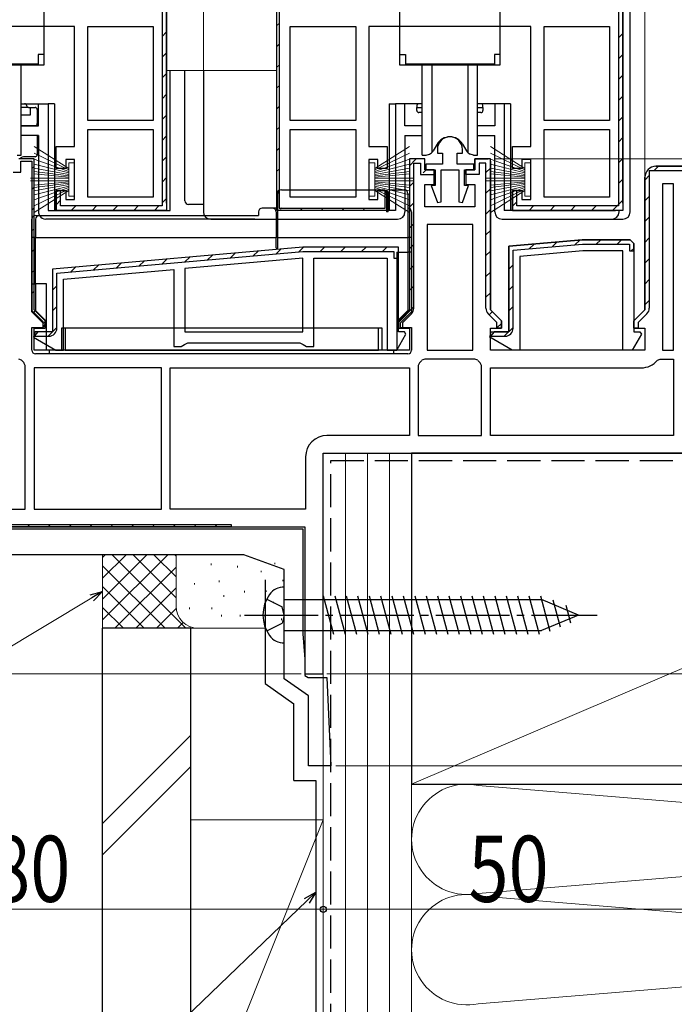
# Model space of a CAD drawing. Extents: x 0 to 990, y 0 to 1603.
# Drawn here: x 183 to 272, y 651 to 785 of the extents above; entities that cross this region are included whole.
import ezdxf

# ---------------------------------------------------------------- set-up
doc = ezdxf.new("R2010")
doc.units = 0
doc.linetypes.add('YCENTER_1', pattern=[13, 10, -1, 1, -1])
doc.linetypes.add('YHIDDEN_1', pattern=[4, 3, -1])
for name, color, linetype, lineweight in [('YKK_11', 7, 'CONTINUOUS', 30), ('YKK_12', 2, 'CONTINUOUS', 13), ('YKK_13', 4, 'CONTINUOUS', 30), ('YKK_D', 6, 'CONTINUOUS', 13), ('YSS_K', 3, 'CONTINUOUS', 13), ('YSS_KE', 3, 'CONTINUOUS', 30)]:
    doc.layers.add(name, color=color, linetype=linetype, lineweight=lineweight)
doc.styles.add('text-b', font='extslim2.shx', dxfattribs={"width": 0.8, "bigfont": 'extfont2.shx'})

msp = doc.modelspace()

# ---------------------------------------------------------------- linework, layer by layer
at = {"layer": 'YKK_11', "linetype": 'ByBlock', "lineweight": -2, "ltscale": 0.5}
for p, q in [((218.41, 759.1), (218.41, 819.1)), ((203.41, 817.1), (203.41, 759.1)), ((203.41, 760.1), (203.41, 817.1)), ((265.41, 817.1), (265.41, 759.1)), ((265.41, 760.1), (265.41, 817.1)), ((192.71, 771.3), (192.71, 784.1)), ((192.71, 771.3), (192.71, 784.1)), ((192.71, 784.1), (201.61, 784.1)), ((201.61, 784.1), (201.61, 771.3)), ((220.21, 771.3), (220.21, 784.1)), ((220.21, 771.3), (220.21, 784.1)), ((220.21, 784.1), (229.11, 784.1)), ((229.11, 784.1), (229.11, 771.3)), ((254.71, 771.3), (254.71, 784.1)), ((254.71, 771.3), (254.71, 784.1)), ((254.71, 784.1), (263.61, 784.1)), ((263.61, 784.1), (263.61, 771.3)), ((201.61, 771.3), (192.71, 771.3)), ((229.11, 771.3), (220.21, 771.3)), ((263.61, 771.3), (254.71, 771.3)), ((192.71, 760.9), (192.71, 770.1)), ((192.71, 770.1), (201.61, 770.1)), ((201.61, 770.1), (201.61, 760.9)), ((201.61, 770.1), (201.61, 760.9)), ((220.21, 760.9), (220.21, 770.1)), ((220.21, 760.9), (220.21, 770.1)), ((220.21, 770.1), (229.11, 770.1)), ((229.11, 770.1), (229.11, 760.9)), ((254.71, 760.9), (254.71, 770.1)), ((254.71, 770.1), (263.61, 770.1)), ((263.61, 770.1), (263.61, 760.9)), ((263.61, 770.1), (263.61, 760.9)), ((240.21, 767.4), (240.21, 766.9)), ((243.61, 766.9), (243.61, 767.4)), ((240.21, 766.9), (240.91, 766.9)), ((240.91, 766.9), (240.91, 765.4)), ((242.91, 765.4), (242.91, 766.9)), ((242.91, 766.9), (243.61, 766.9)), ((240.91, 765.4), (238.66, 765.4)), ((238.66, 765.4), (238.66, 764.6)), ((238.66, 764.6), (239.91, 764.6)), ((239.91, 764.6), (239.91, 762.5)), ((240.71, 760.25), (240.71, 764.6)), ((240.71, 764.6), (243.11, 764.6)), ((245.16, 765.4), (242.91, 765.4)), ((243.11, 764.6), (243.11, 760.25)), ((243.91, 762.5), (243.91, 764.6)), ((243.91, 764.6), (245.16, 764.6)), ((245.16, 764.6), (245.16, 765.4)), ((239.91, 762.5), (239.38, 762.5)), ((239.38, 762.5), (240.21, 760.16)), ((243.61, 760.16), (244.44, 762.5)), ((244.44, 762.5), (243.91, 762.5)), ((270.81, 762.7), (270.81, 740.1)), ((270.81, 762.7), (270.81, 740.1)), ((272.31, 762.7), (270.81, 762.7)), ((272.31, 740.1), (272.31, 762.7)), ((201.61, 760.9), (192.71, 760.9)), ((229.11, 760.9), (220.21, 760.9)), ((240.21, 760.16), (240.71, 760.25)), ((243.11, 760.25), (243.61, 760.16)), ((263.61, 760.9), (254.71, 760.9)), ((203.41, 759.1), (188.41, 759.1)), ((265.41, 759.1), (250.41, 759.1)), ((245.01, 757.2), (238.81, 757.2)), ((238.81, 757.2), (238.81, 740.1)), ((245.01, 740.1), (245.01, 757.2)), ((245.01, 740.1), (245.01, 757.2)), ((259.91, 755.1), (249.91, 754.23)), ((266.41, 755.1), (259.91, 755.1)), ((266.91, 754.6), (266.41, 755.1)), ((221.91, 754.1), (187.91, 751.13)), ((249.91, 754.23), (249.91, 742.6)), ((250.51, 753.68), (259.94, 754.5)), ((250.51, 743.1), (250.51, 753.68)), ((259.94, 754.5), (266.31, 754.5)), ((266.31, 754.5), (266.31, 753.6)), ((266.31, 753.6), (266.91, 753.6)), ((266.91, 753.6), (266.91, 754.6)), ((266.91, 754.6), (266.91, 742.6)), ((266.91, 754.6), (266.91, 742.6)), ((221.91, 752.6), (205.91, 751.2)), ((221.91, 752.6), (205.91, 751.2)), ((221.91, 742.6), (221.91, 752.6)), ((187.91, 751.13), (187.91, 742.6)), ((205.91, 751.2), (205.91, 742.6)), ((205.91, 742.6), (221.91, 742.6)), ((247.91, 742.6), (247.42, 742)), ((247.42, 742), (249.41, 742)), ((249.91, 742.6), (247.91, 742.6)), ((267.93, 742.26), (266.69, 740.1)), ((266.91, 742.6), (267.74, 742.6)), ((267.74, 742.6), (267.93, 742.26)), ((183.7, 738.73), (183.32, 738.9)), ((238.5, 738.9), (238.12, 738.73)), ((245.32, 738.9), (238.5, 738.9)), ((238.81, 740.1), (245.01, 740.1)), ((245.7, 738.73), (245.32, 738.9)), ((266.69, 740.1), (265.41, 740.1)), ((270.12, 738.73), (270.5, 738.9)), ((270.5, 738.9), (272.31, 738.9)), ((270.81, 740.1), (272.31, 740.1)), ((272.31, 738.9), (272.31, 728.5)), ((184.21, 738.01), (184.03, 738.39)), ((184.21, 718.5), (184.21, 738.01)), ((185.41, 737.7), (185.41, 718.5)), ((185.41, 737.7), (185.41, 718.5)), ((202.71, 737.7), (185.41, 737.7)), ((202.71, 718.5), (202.71, 737.7)), ((203.91, 737.7), (236.41, 737.7)), ((203.91, 737.7), (236.41, 737.7)), ((203.91, 718.5), (203.91, 737.7)), ((236.41, 737.7), (236.41, 728.5)), ((237.79, 738.39), (237.61, 738.01)), ((237.61, 738.01), (237.61, 728.5)), ((237.61, 738.01), (237.61, 728.5)), ((246.21, 738.01), (246.03, 738.39)), ((246.21, 728.5), (246.21, 738.01)), ((247.41, 728.5), (247.41, 737.7)), ((247.41, 737.7), (267.91, 737.7)), ((236.41, 728.5), (225.21, 728.5)), ((237.61, 728.5), (246.21, 728.5)), ((272.31, 728.5), (247.41, 728.5)), ((272.31, 728.5), (247.41, 728.5)), ((222.31, 725.6), (222.31, 718.5)), ((175.61, 718.5), (184.21, 718.5)), ((185.41, 718.5), (202.71, 718.5)), ((222.31, 718.5), (203.91, 718.5)), ((179.84, 715.8), (221.91, 715.8)), ((221.91, 715.8), (221.91, 701.53)), ((213.92, 712.3), (165.91, 712.3)), ((219.41, 710.3), (213.92, 712.3)), ((219.41, 695.41), (219.41, 710.3)), ((221.91, 701.53), (222.21, 698.1)), ((222.21, 698.1), (222.21, 695.89)), ((222.71, 693.1), (219.41, 695.41)), ((222.21, 695.89), (222.63, 695.6)), ((222.63, 695.6), (225.21, 695.6)), ((225.21, 695.6), (225.71, 683.6)), ((222.71, 683.6), (222.71, 693.1)), ((225.71, 683.6), (222.71, 683.6))]:
    msp.add_line(p, q, dxfattribs=at)
at = {"layer": 'YKK_11', "linetype": 'ByBlock', "lineweight": 30, "ltscale": 0.5}
for p, q in [((218.41, 759.1), (218.41, 819.1)), ((218.71, 819.1), (218.71, 759.4)), ((202.81, 816.5), (202.81, 759.7)), ((203.41, 817.1), (203.41, 759.1)), ((203.41, 760.1), (203.41, 817.1)), ((264.81, 816.5), (264.81, 759.7)), ((265.41, 817.1), (265.41, 759.1)), ((265.41, 760.1), (265.41, 817.1)), ((190.91, 784.1), (168.91, 784.1)), ((190.91, 767.8), (190.91, 784.1)), ((252.91, 784.1), (230.91, 784.1)), ((230.91, 784.1), (230.91, 767.8)), ((252.91, 767.8), (252.91, 784.1)), ((188.41, 764.8), (188.41, 767.8)), ((188.41, 767.8), (190.91, 767.8)), ((230.91, 767.8), (233.41, 767.8)), ((233.41, 767.8), (233.41, 764.8)), ((250.41, 764.8), (250.41, 767.8)), ((250.41, 767.8), (252.91, 767.8)), ((185.41, 766.1), (183.31, 766.1)), ((185.41, 766.1), (183.31, 766.1)), ((183.61, 764.3), (183.61, 765.8)), ((183.61, 765.8), (185.11, 765.8)), ((185.11, 765.8), (185.11, 745.48)), ((185.41, 745.6), (185.41, 766.1)), ((185.41, 745.6), (185.41, 766.1)), ((185.41, 745.6), (185.41, 766.1)), ((190.91, 766), (189.71, 766)), ((189.71, 766), (189.71, 764.8)), ((190.91, 760.6), (190.91, 766)), ((232.11, 766), (230.91, 766)), ((230.91, 766), (230.91, 760.6)), ((232.11, 764.8), (232.11, 766)), ((238.51, 766.1), (236.41, 766.1)), ((236.41, 766.1), (236.41, 745.6)), ((236.41, 766.1), (236.41, 745.6)), ((236.41, 766.1), (236.41, 745.6)), ((238.51, 766.1), (236.41, 766.1)), ((238.51, 764.6), (238.51, 766.1)), ((238.51, 764.6), (238.51, 766.1)), ((247.41, 766.1), (245.31, 766.1)), ((245.31, 766.1), (245.31, 764.6)), ((245.31, 764.6), (245.31, 766.1)), ((245.31, 766.1), (247.11, 766.1)), ((247.41, 745.6), (247.41, 766.1)), ((247.41, 765.8), (247.41, 745.6)), ((247.41, 765.8), (247.41, 745.6)), ((252.91, 766), (251.71, 766)), ((251.71, 766), (251.71, 764.8)), ((252.91, 760.6), (252.91, 766)), ((182.56, 764.3), (183.61, 764.3)), ((189.71, 764.8), (188.41, 764.8)), ((233.41, 764.8), (232.11, 764.8)), ((237.01, 745.81), (237.01, 765.5)), ((237.01, 765.5), (237.91, 765.5)), ((237.91, 765.5), (237.91, 764)), ((239.76, 764.6), (238.51, 764.6)), ((239.76, 764.6), (238.51, 764.6)), ((239.76, 762.6), (239.76, 764.6)), ((239.76, 764), (239.76, 764.6)), ((245.31, 764.6), (244.06, 764.6)), ((244.06, 764.6), (244.06, 762.6)), ((244.06, 764), (244.06, 764.6)), ((244.06, 764.6), (245.31, 764.6)), ((246.81, 765.5), (245.91, 765.5)), ((245.91, 765.5), (245.91, 764)), ((246.81, 745.81), (246.81, 765.5)), ((251.71, 764.8), (250.41, 764.8)), ((274.11, 764.5), (269.01, 764.5)), ((269.01, 764.5), (269.01, 745.81)), ((274.71, 765.1), (269.91, 765.1)), ((269.91, 765.1), (274.21, 765.1)), ((237.91, 764), (239.76, 764)), ((245.91, 764), (244.06, 764)), ((268.41, 763.6), (268.41, 745.6)), ((268.41, 745.6), (268.41, 763.6)), ((188.41, 759.1), (188.41, 761.8)), ((188.41, 761.8), (189.71, 761.8)), ((189.01, 761.8), (188.41, 761.8)), ((188.41, 761.8), (188.41, 759.1)), ((189.01, 759.7), (189.01, 761.8)), ((189.71, 761.8), (189.71, 760.6)), ((232.11, 760.6), (232.11, 761.8)), ((232.11, 761.8), (233.41, 761.8)), ((233.11, 759.4), (233.11, 761.76)), ((233.11, 761.76), (233.41, 761.3)), ((233.41, 761.8), (233.41, 759.1)), ((238.51, 759.6), (238.51, 762.6)), ((238.51, 762.6), (239.76, 762.6)), ((244.06, 762.6), (245.31, 762.6)), ((245.31, 762.6), (245.31, 759.6)), ((250.41, 759.1), (250.41, 761.8)), ((250.41, 761.8), (251.71, 761.8)), ((251.01, 761.8), (250.41, 761.8)), ((250.41, 761.8), (250.41, 759.1)), ((251.01, 759.7), (251.01, 761.8)), ((251.71, 761.8), (251.71, 760.6)), ((189.71, 760.6), (190.91, 760.6)), ((230.91, 760.6), (232.11, 760.6)), ((233.41, 761.3), (233.41, 759.1)), ((251.71, 760.6), (252.91, 760.6)), ((203.41, 759.1), (188.41, 759.1)), ((188.41, 759.1), (202.41, 759.1)), ((202.81, 759.7), (189.01, 759.7)), ((233.41, 759.1), (218.41, 759.1)), ((233.41, 759.1), (218.41, 759.1)), ((218.71, 759.4), (233.11, 759.4)), ((245.31, 759.6), (238.51, 759.6)), ((265.41, 759.1), (250.41, 759.1)), ((250.41, 759.1), (264.41, 759.1)), ((264.81, 759.7), (251.01, 759.7)), ((249.91, 754.23), (259.91, 755.1)), ((259.91, 755.1), (266.41, 755.1)), ((266.41, 755.1), (266.91, 754.6)), ((266.91, 754.6), (266.41, 755.1)), ((221.91, 754.1), (187.91, 751.13)), ((234.91, 754.1), (221.91, 754.1)), ((234.91, 754.1), (221.91, 754.1)), ((234.91, 742.6), (234.91, 754.1)), ((234.91, 752.6), (234.91, 754.1)), ((249.91, 742.6), (249.91, 754.23)), ((259.98, 753.6), (251.41, 752.85)), ((265.41, 753.6), (259.98, 753.6)), ((265.41, 740.1), (265.41, 753.6)), ((188.51, 750.58), (221.94, 753.5)), ((221.94, 753.5), (234.31, 753.5)), ((223.41, 740.6), (223.41, 752.6)), ((223.41, 752.6), (233.41, 752.6)), ((233.41, 752.6), (233.41, 740.1)), ((234.31, 753.5), (234.31, 752.6)), ((234.31, 752.6), (234.91, 752.6)), ((251.41, 752.85), (251.41, 740.1)), ((187.91, 751.13), (187.91, 742.6)), ((187.91, 751.13), (187.91, 742.6)), ((187.91, 751.13), (187.91, 742.6)), ((189.41, 749.75), (204.41, 751.06)), ((204.41, 751.06), (204.41, 740.6)), ((188.51, 743.1), (188.51, 750.58)), ((189.41, 740.1), (189.41, 749.75)), ((186.91, 744.1), (185.41, 745.6)), ((186.91, 744.1), (185.41, 745.6)), ((236.41, 745.6), (234.91, 744.1)), ((236.41, 745.6), (234.91, 744.1)), ((248.91, 744.1), (247.41, 745.6)), ((247.41, 745.6), (248.91, 744.1)), ((268.41, 745.6), (266.91, 744.1)), ((266.91, 744.1), (268.41, 745.6)), ((185.11, 745.48), (186.61, 743.98)), ((235.51, 743.85), (236.69, 745.03)), ((248.31, 743.85), (247.13, 745.03)), ((268.69, 745.03), (267.51, 743.85)), ((185.41, 740.1), (185.41, 743.1)), ((185.41, 743.1), (186.91, 743.1)), ((186.61, 743.98), (186.61, 743.14)), ((186.61, 743.14), (186.91, 743.6)), ((186.91, 743.1), (186.91, 744.1)), ((186.91, 743.6), (186.91, 744.1)), ((234.91, 744.1), (234.91, 743.1)), ((234.91, 744.1), (234.91, 743.1)), ((234.91, 743.1), (236.41, 743.1)), ((234.91, 743.1), (235.51, 743.1)), ((235.51, 743.1), (235.51, 743.85)), ((236.41, 743.1), (236.41, 740.1)), ((247.41, 740.1), (247.41, 743.1)), ((247.41, 743.1), (248.91, 743.1)), ((248.31, 743.1), (248.31, 743.85)), ((248.91, 743.1), (248.31, 743.1)), ((248.91, 743.1), (248.91, 744.1)), ((248.91, 744.1), (248.91, 743.1)), ((266.91, 744.1), (266.91, 743.1)), ((266.91, 743.1), (266.91, 744.1)), ((266.91, 743.1), (268.41, 743.1)), ((267.51, 743.1), (266.91, 743.1)), ((267.51, 743.85), (267.51, 743.1)), ((268.41, 743.1), (268.41, 740.1)), ((185.54, 742.6), (185.34, 741.85)), ((185.34, 741.85), (188.38, 740.1)), ((185.91, 742.6), (185.42, 742)), ((185.42, 742), (187.41, 742)), ((187.91, 742.6), (185.54, 742.6)), ((187.91, 742.6), (185.91, 742.6)), ((234.69, 740.1), (235.93, 742.26)), ((235.74, 742.6), (234.91, 742.6)), ((235.93, 742.26), (235.74, 742.6)), ((247.34, 741.85), (247.54, 742.6)), ((250.38, 740.1), (247.34, 741.85)), ((247.54, 742.6), (249.91, 742.6)), ((204.41, 740.6), (205.41, 740.6)), ((205.41, 740.6), (205.84, 740.85)), ((205.84, 740.85), (206.28, 741.1)), ((206.28, 741.1), (221.54, 741.1)), ((221.54, 741.1), (221.98, 740.85)), ((221.98, 740.85), (222.41, 740.6)), ((222.41, 740.6), (223.41, 740.6)), ((236.41, 740.1), (185.41, 740.1)), ((188.38, 740.1), (189.41, 740.1)), ((233.41, 740.1), (234.69, 740.1)), ((268.41, 740.1), (247.41, 740.1)), ((251.41, 740.1), (250.38, 740.1)), ((224.71, 696.1), (224.71, 726.1)), ((224.71, 726.1), (274.71, 726.1)), ((162.91, 716.1), (222.21, 716.1)), ((165.41, 716.4), (212.21, 716.4)), ((165.41, 716.4), (212.21, 716.4)), ((212.21, 716.1), (165.41, 716.1)), ((212.21, 716.4), (212.21, 716.1)), ((222.21, 716.1), (222.21, 696.1)), ((222.21, 696.1), (224.71, 696.1))]:
    msp.add_line(p, q, dxfattribs=at)
at = {"layer": 'YKK_11', "linetype": 'Continuous', "lineweight": 13}
for p, q in [((218.41, 784.22), (218.71, 784.52)), ((202.81, 782.76), (203.41, 783.36)), ((264.81, 782.54), (265.41, 783.14)), ((218.41, 781.39), (218.71, 781.69)), ((202.81, 779.93), (203.41, 780.53)), ((264.81, 779.71), (265.41, 780.31)), ((202.81, 777.11), (203.41, 777.71)), ((218.41, 778.56), (218.71, 778.86)), ((264.81, 776.88), (265.41, 777.48)), ((218.41, 775.74), (218.71, 776.04)), ((202.81, 774.28), (203.41, 774.88)), ((264.81, 774.05), (265.41, 774.65)), ((218.41, 772.91), (218.71, 773.21)), ((202.81, 771.45), (203.41, 772.05)), ((264.81, 771.22), (265.41, 771.82)), ((218.41, 770.08), (218.71, 770.38)), ((202.81, 768.62), (203.41, 769.22)), ((264.81, 768.39), (265.41, 768.99)), ((218.41, 767.25), (218.71, 767.55)), ((202.81, 765.79), (203.41, 766.39)), ((236.41, 765.17), (237.34, 766.1)), ((264.81, 765.57), (265.41, 766.17)), ((185.11, 764.79), (185.41, 765.09)), ((218.41, 764.42), (218.71, 764.72)), ((238.26, 764.19), (238.69, 764.63)), ((246.81, 764.26), (247.41, 764.86)), ((269.64, 764.46), (270.28, 765.1)), ((202.81, 762.96), (203.41, 763.56)), ((236.41, 762.35), (237.01, 762.95)), ((264.81, 762.74), (265.41, 763.34)), ((268.41, 763.23), (269.05, 763.88)), ((185.11, 761.96), (185.41, 762.26)), ((218.41, 761.59), (218.71, 761.89)), ((246.81, 761.43), (247.41, 762.03)), ((188.43, 759.9), (189.01, 760.48)), ((202.81, 760.14), (203.41, 760.74)), ((250.48, 759.73), (251.01, 760.25)), ((264, 759.1), (265.41, 760.51)), ((268.41, 760.4), (269.01, 761)), ((185.11, 759.13), (185.41, 759.43)), ((190.46, 759.1), (191.06, 759.7)), ((193.29, 759.1), (193.89, 759.7)), ((196.12, 759.1), (196.72, 759.7)), ((198.95, 759.1), (199.55, 759.7)), ((201.78, 759.1), (202.38, 759.7)), ((218.89, 759.25), (219.11, 759.47)), ((221.58, 759.1), (221.88, 759.4)), ((224.41, 759.1), (224.71, 759.4)), ((227.23, 759.1), (227.53, 759.4)), ((230.06, 759.1), (230.36, 759.4)), ((236.41, 759.52), (237.01, 760.12)), ((246.81, 758.6), (247.41, 759.2)), ((252.69, 759.1), (253.29, 759.7)), ((255.52, 759.1), (256.12, 759.7)), ((258.35, 759.1), (258.95, 759.7)), ((261.17, 759.1), (261.77, 759.7)), ((268.41, 757.58), (269.01, 758.18)), ((185.11, 756.3), (185.41, 756.6)), ((236.41, 756.69), (237.01, 757.29)), ((246.81, 755.78), (247.41, 756.38)), ((258.89, 754.41), (259.55, 755.07)), ((261.81, 754.5), (262.41, 755.1)), ((264.64, 754.5), (265.24, 755.1)), ((268.41, 754.75), (269.01, 755.35)), ((185.11, 753.47), (185.41, 753.77)), ((215.19, 752.91), (215.85, 753.57)), ((218.29, 753.18), (218.95, 753.84)), ((221.39, 753.45), (222.04, 754.1)), ((224.27, 753.5), (224.87, 754.1)), ((227.1, 753.5), (227.7, 754.1)), ((229.92, 753.5), (230.52, 754.1)), ((232.75, 753.5), (233.35, 754.1)), ((236.41, 753.86), (237.01, 754.46)), ((246.81, 752.95), (247.41, 753.55)), ((252.69, 753.87), (253.35, 754.53)), ((255.79, 754.14), (256.45, 754.8)), ((266.57, 753.6), (266.91, 753.94)), ((199.69, 751.56), (200.35, 752.22)), ((202.79, 751.83), (203.45, 752.49)), ((205.89, 752.1), (206.55, 752.76)), ((208.99, 752.37), (209.65, 753.03)), ((212.09, 752.64), (212.75, 753.3)), ((234.68, 752.6), (234.91, 752.83)), ((268.41, 751.92), (269.01, 752.52)), ((185.11, 750.64), (185.41, 750.94)), ((190.39, 750.74), (191.05, 751.4)), ((193.49, 751.01), (194.15, 751.67)), ((196.59, 751.28), (197.25, 751.94)), ((236.41, 751.03), (237.01, 751.63)), ((249.91, 751.09), (250.51, 751.69)), ((246.81, 750.12), (247.41, 750.72)), ((268.41, 749.09), (269.01, 749.69)), ((187.91, 748.26), (188.51, 748.86)), ((236.41, 748.2), (237.01, 748.8)), ((249.91, 748.26), (250.51, 748.86)), ((185.11, 747.82), (185.41, 748.12)), ((246.81, 747.29), (247.41, 747.89)), ((268.41, 746.26), (269.01, 746.86)), ((187.91, 745.43), (188.51, 746.03)), ((234.91, 743.88), (237.01, 745.98)), ((249.91, 745.43), (250.51, 746.03)), ((185.36, 745.23), (185.57, 745.44)), ((247.26, 744.91), (247.68, 745.33)), ((186.61, 743.66), (186.91, 743.95)), ((187.31, 742), (188.51, 743.2)), ((248.31, 743.13), (248.91, 743.73)), ((249.31, 742), (250.51, 743.2)), ((184.51, 716.1), (184.81, 716.4)), ((187.34, 716.1), (187.64, 716.4)), ((190.17, 716.1), (190.47, 716.4)), ((193, 716.1), (193.3, 716.4)), ((195.82, 716.1), (196.12, 716.4)), ((198.65, 716.1), (198.95, 716.4)), ((201.48, 716.1), (201.78, 716.4)), ((204.31, 716.1), (204.61, 716.4)), ((207.14, 716.1), (207.44, 716.4)), ((209.97, 716.1), (210.27, 716.4))]:
    msp.add_line(p, q, dxfattribs=at)
at = {"layer": 'YKK_11', "linetype": 'ByBlock', "lineweight": -2, "ltscale": 0.5}
for centre, radius, start, end in [((241.91, 767.4), 1.7, 360, 180), ((249.41, 743.1), 1.1, 270, 360), ((185.91, 740.6), 2.9, 220.3202, 229.6798), ((235.91, 740.6), 2.9, 310.3202, 319.6798), ((247.91, 740.6), 2.9, 220.3202, 229.6798), ((267.91, 740.6), 2.9, 270, 319.6798), ((225.21, 725.6), 2.9, 90, 180)]:
    msp.add_arc(centre, radius, start, end, dxfattribs=at)
at = {"layer": 'YKK_11', "linetype": 'ByBlock', "lineweight": 30, "ltscale": 0.5}
for centre, radius, start, end in [((269.91, 763.6), 1.5, 90, 180), ((269.91, 763.6), 1.5, 90, 180), ((235.91, 745.81), 1.1, 315, 360), ((247.91, 745.81), 1.1, 180, 225), ((267.91, 745.81), 1.1, 315, 360), ((187.41, 743.1), 1.1, 270, 360)]:
    msp.add_arc(centre, radius, start, end, dxfattribs=at)
at = {"layer": 'YKK_12'}
for p, q in [((208.41, 974.6), (208.41, 778.1)), ((268.41, 974.6), (268.41, 763.6)), ((203.41, 778.1), (218.41, 778.1))]:
    msp.add_line(p, q, dxfattribs=at)
at = {"layer": 'YKK_13', "linetype": 'Continuous'}
for p, q in [((266.41, 758.9), (266.41, 818.6)), ((203.91, 759.1), (203.91, 778.1)), ((205.91, 760.4), (205.91, 778.1)), ((208.41, 778.1), (208.41, 758.9)), ((183.66, 773.6), (184.11, 773.6)), ((184.41, 773.1), (183.66, 773.1)), ((184.11, 773.6), (186.01, 773.6)), ((184.41, 773.3), (184.41, 773.1)), ((186.01, 770.6), (186.01, 773.6)), ((186.01, 773.6), (187.31, 773.6)), ((187.31, 773.6), (187.31, 759.1)), ((188.17, 773.6), (187.31, 773.6)), ((188.17, 773.6), (188.17, 759.1)), ((233.65, 773.6), (233.65, 759.1)), ((233.65, 773.6), (234.51, 773.6)), ((235.81, 773.6), (234.51, 773.6)), ((234.51, 773.6), (234.51, 759.1)), ((235.81, 770.6), (235.81, 773.6)), ((237.71, 773.6), (235.81, 773.6)), ((237.41, 773.3), (237.41, 773.1)), ((237.41, 773.1), (238.16, 773.1)), ((237.41, 772.7), (237.41, 773.1)), ((238.16, 773.6), (237.71, 773.6)), ((238.16, 772.4), (237.71, 772.4)), ((246.11, 773.6), (245.66, 773.6)), ((245.66, 773.1), (246.41, 773.1)), ((246.11, 772.4), (245.66, 772.4)), ((248.01, 773.6), (246.11, 773.6)), ((246.41, 773.1), (246.41, 773.3)), ((246.41, 773.1), (246.41, 772.7)), ((249.31, 773.6), (248.01, 773.6)), ((248.01, 773.6), (248.01, 770.6)), ((249.31, 773.6), (249.31, 759.1)), ((250.17, 773.6), (249.31, 773.6)), ((250.17, 773.6), (250.17, 759.1)), ((183.66, 770.6), (186.01, 770.6)), ((238.16, 770.6), (235.81, 770.6)), ((248.01, 770.6), (245.66, 770.6)), ((186.01, 769.3), (183.66, 769.3)), ((186.01, 769.3), (186.01, 758.9)), ((235.81, 769.3), (235.81, 758.9)), ((235.81, 769.3), (238.16, 769.3)), ((245.66, 769.3), (248.01, 769.3)), ((248.01, 758.9), (248.01, 769.3)), ((219.01, 761.9), (232.81, 761.9)), ((234.01, 761.9), (235.71, 761.9)), ((218.51, 755.4), (218.51, 761.4)), ((233.31, 761.4), (233.31, 758.9)), ((233.51, 758.9), (233.51, 761.4)), ((236.21, 761.4), (236.21, 755.4)), ((187.31, 759.1), (203.91, 759.1)), ((208.41, 759.9), (206.41, 759.9)), ((215.91, 758.9), (215.91, 758.4)), ((217.81, 759.4), (216.41, 759.4)), ((218.51, 759.4), (217.81, 759.4)), ((218.31, 758.9), (218.31, 755.4)), ((234.51, 759.1), (232.41, 759.1)), ((233.51, 759.4), (233.31, 759.4)), ((233.51, 758.9), (233.31, 758.9)), ((236.71, 758.9), (236.71, 755.4)), ((264.41, 759.1), (249.31, 759.1)), ((264.91, 759.1), (264.41, 759.1)), ((264.91, 758.9), (264.91, 759.1)), ((265.41, 759.1), (264.91, 759.1)), ((265.41, 760.1), (265.41, 759.1)), ((185.11, 755.4), (185.11, 757.9)), ((185.61, 758.4), (186.11, 758.4)), ((185.61, 757.9), (185.61, 755.4)), ((186.11, 758.4), (215.91, 758.4)), ((215.41, 757.9), (187.01, 757.9)), ((209.41, 757.9), (234.81, 757.9)), ((249.01, 757.9), (263.91, 757.9)), ((263.91, 757.9), (265.41, 757.9)), ((185.61, 755.4), (185.11, 755.4)), ((185.11, 749.1), (185.11, 755.4)), ((185.61, 749.1), (185.61, 755.4)), ((185.61, 755.4), (218.31, 755.4)), ((218.31, 753.97), (218.31, 755.4)), ((218.51, 755.4), (218.31, 755.4)), ((218.51, 755.4), (236.21, 755.4)), ((218.51, 753.98), (218.51, 755.4)), ((236.21, 755.4), (236.21, 753.4)), ((236.71, 755.4), (236.21, 755.4)), ((236.71, 755.4), (236.71, 753.4)), ((218.31, 753.97), (218.51, 753.98)), ((234.71, 753.4), (236.21, 753.4)), ((234.71, 753.4), (234.71, 740.1)), ((236.21, 753.4), (236.21, 745.5)), ((236.71, 753.4), (236.21, 753.4)), ((236.71, 753.4), (236.71, 745.3)), ((185.11, 749.1), (185.61, 749.1)), ((185.11, 745.3), (185.11, 749.1)), ((187.11, 749.1), (185.61, 749.1)), ((185.61, 749.1), (185.61, 745.5)), ((187.11, 740.1), (187.11, 749.1)), ((185.11, 745.3), (186.61, 743.8)), ((187.11, 744), (185.61, 745.5)), ((236.21, 745.5), (234.71, 744)), ((235.21, 743.8), (236.71, 745.3)), ((185.11, 743.2), (186.61, 743.2)), ((185.11, 740.1), (185.11, 743.2)), ((186.61, 743.8), (186.61, 743.2)), ((232.71, 743.1), (189.11, 743.1)), ((189.11, 743.1), (189.11, 740.1)), ((189.61, 743.1), (189.61, 740.1)), ((232.21, 740.1), (232.21, 743.1)), ((232.71, 740.1), (232.71, 743.1)), ((235.21, 743.2), (235.21, 743.8)), ((235.21, 743.2), (236.71, 743.2)), ((236.71, 743.2), (236.71, 740.1)), ((187.51, 739.6), (185.61, 739.6)), ((189.11, 740.1), (187.11, 740.1)), ((187.51, 739.6), (187.51, 740.1)), ((234.31, 739.6), (187.51, 739.6)), ((189.61, 740.1), (189.11, 740.1)), ((189.61, 740.1), (232.21, 740.1)), ((232.71, 740.1), (232.21, 740.1)), ((234.71, 740.1), (232.71, 740.1)), ((234.31, 739.6), (234.31, 740.1)), ((236.21, 739.6), (234.31, 739.6)), ((219.41, 700.3), (219.41, 707.9)), ((224.71, 706.7), (226.1, 701.5)), ((226.26, 706.7), (227.66, 701.5)), ((227.82, 706.7), (229.21, 701.5)), ((229.37, 706.7), (230.76, 701.5)), ((230.92, 706.7), (232.31, 701.5)), ((232.47, 706.7), (233.87, 701.5)), ((234.03, 706.7), (235.42, 701.5)), ((235.58, 706.7), (236.97, 701.5)), ((237.13, 706.7), (238.53, 701.5)), ((238.69, 706.7), (240.08, 701.5)), ((240.24, 706.7), (241.63, 701.5)), ((241.79, 706.7), (243.19, 701.5)), ((243.34, 706.7), (244.74, 701.5)), ((244.9, 706.7), (246.29, 701.5)), ((246.45, 706.7), (247.84, 701.5)), ((248, 706.7), (249.4, 701.5)), ((249.56, 706.7), (250.95, 701.5)), ((251.11, 706.7), (252.5, 701.5)), ((252.66, 706.7), (254.06, 701.5)), ((254.22, 706.7), (255.5, 701.89)), ((219.41, 706.2), (254.34, 706.2)), ((259.41, 704.1), (254.34, 706.2)), ((255.92, 706.14), (256.9, 702.47)), ((257.66, 705.42), (258.3, 703.05)), ((259.41, 704.1), (254.34, 702)), ((219.41, 702), (254.34, 702))]:
    msp.add_line(p, q, dxfattribs=at)
at = {"layer": 'YKK_13', "linetype": 'Continuous', "ltscale": 0.5}
for p, q in [((235.06, 813.1), (235.06, 778.9)), ((186.76, 778.9), (186.76, 802.4)), ((248.76, 778.9), (248.76, 802.4)), ((185.96, 779), (173.86, 779)), ((186.76, 780.3), (185.96, 780.3)), ((185.96, 780.3), (185.96, 779)), ((235.06, 780.3), (235.86, 780.3)), ((235.86, 780.3), (235.86, 779)), ((247.96, 779), (235.86, 779)), ((248.76, 780.3), (247.96, 780.3)), ((247.96, 780.3), (247.96, 779)), ((173.06, 778.9), (186.76, 778.9)), ((183.66, 766.6), (183.66, 778.9)), ((235.06, 778.9), (248.76, 778.9)), ((238.16, 766.6), (238.16, 778.9)), ((239.47, 778.9), (239.47, 766.97)), ((244.35, 778.9), (244.35, 766.97)), ((245.66, 766.6), (245.66, 778.9)), ((240.18, 768.1), (239.66, 767.19)), ((243.64, 768.1), (244.17, 767.19)), ((183.11, 766.6), (183.66, 766.6)), ((238.16, 766.6), (238.71, 766.6)), ((238.71, 766.6), (239.13, 766.75)), ((245.11, 766.6), (244.69, 766.75)), ((245.11, 766.6), (245.66, 766.6))]:
    msp.add_line(p, q, dxfattribs=at)
at = {"layer": 'YKK_13'}
for p, q in [((184.64, 773.1), (183.66, 773.1)), ((184.64, 773.1), (184.94, 773.1)), ((184.94, 773.1), (185.54, 773.1)), ((184.94, 772.8), (184.94, 773.1)), ((184.94, 772.1), (184.94, 772.8)), ((185.84, 772.8), (185.84, 770.9)), ((183.66, 772.1), (184.94, 772.1)), ((185.54, 770.6), (183.66, 770.6)), ((185.84, 770.6), (185.84, 770.9)), ((185.84, 769.3), (185.84, 766.7)), ((185.54, 766.4), (184.16, 766.4))]:
    msp.add_line(p, q, dxfattribs=at)
at = {"layer": 'YKK_13', "linetype": 'Continuous', "lineweight": 13, "ltscale": 0.5}
for p, q in [((185.41, 767.77), (190.11, 764.8)), ((236.41, 767.77), (231.71, 764.8)), ((247.41, 767.77), (252.11, 764.8)), ((190.11, 764.6), (185.41, 766.86)), ((190.11, 764.4), (185.41, 766.07)), ((231.71, 764.6), (236.41, 766.86)), ((231.71, 764.4), (236.41, 766.07)), ((252.11, 764.6), (247.41, 766.86)), ((252.11, 764.4), (247.41, 766.07)), ((185.41, 765.39), (190.11, 764.2)), ((190.11, 764), (185.41, 764.83)), ((185.41, 764.4), (190.11, 763.8)), ((190.91, 765.55), (190.11, 765.55)), ((190.11, 765.55), (190.11, 761.05)), ((190.91, 761.05), (190.91, 765.55)), ((230.91, 765.55), (231.71, 765.55)), ((230.91, 761.05), (230.91, 765.55)), ((231.71, 765.55), (231.71, 761.05)), ((236.41, 765.39), (231.71, 764.2)), ((231.71, 764), (236.41, 764.83)), ((236.41, 764.4), (231.71, 763.8)), ((247.41, 765.39), (252.11, 764.2)), ((252.11, 764), (247.41, 764.83)), ((247.41, 764.4), (252.11, 763.8)), ((252.91, 765.55), (252.11, 765.55)), ((252.11, 765.55), (252.11, 761.05)), ((252.91, 761.05), (252.91, 765.55)), ((190.11, 763.5), (184.91, 763.5)), ((190.11, 763.1), (184.91, 763.1)), ((190.11, 763.6), (185.41, 764.08)), ((190.11, 763), (185.41, 762.53)), ((231.71, 763.6), (236.41, 764.08)), ((231.71, 763.5), (236.91, 763.5)), ((231.71, 763.1), (236.91, 763.1)), ((231.71, 763), (236.41, 762.53)), ((252.11, 763.5), (246.91, 763.5)), ((252.11, 763.1), (246.91, 763.1)), ((252.11, 763.6), (247.41, 764.08)), ((252.11, 763), (247.41, 762.53)), ((185.41, 762.21), (190.11, 762.8)), ((190.11, 762.6), (185.41, 761.77)), ((185.41, 761.21), (190.11, 762.4)), ((190.11, 762.2), (185.41, 760.54)), ((190.11, 762), (185.41, 759.74)), ((185.41, 758.83), (190.11, 761.8)), ((236.41, 762.21), (231.71, 762.8)), ((231.71, 762.6), (236.41, 761.77)), ((236.41, 761.21), (231.71, 762.4)), ((231.71, 762.2), (236.41, 760.54)), ((231.71, 762), (236.41, 759.74)), ((236.41, 758.83), (231.71, 761.8)), ((247.41, 762.21), (252.11, 762.8)), ((252.11, 762.6), (247.41, 761.77)), ((247.41, 761.21), (252.11, 762.4)), ((252.11, 762.2), (247.41, 760.54)), ((252.11, 762), (247.41, 759.74)), ((247.41, 758.83), (252.11, 761.8)), ((190.11, 761.05), (190.91, 761.05)), ((231.71, 761.05), (230.91, 761.05)), ((252.11, 761.05), (252.91, 761.05))]:
    msp.add_line(p, q, dxfattribs=at)
at = {"layer": 'YKK_13', "linetype": 'YHIDDEN_1'}
for p, q in [((217.02, 706.25), (219.14, 705.2)), ((219.41, 704.1), (219.14, 705.2)), ((219.41, 704.1), (219.14, 703.01)), ((217.02, 701.95), (219.14, 703.01))]:
    msp.add_line(p, q, dxfattribs=at)
at = {"layer": 'YKK_13', "linetype": 'YCENTER_1'}
msp.add_line((214.01, 704.1), (261.91, 704.1), dxfattribs=at)
at = {"layer": 'YKK_13', "linetype": 'Continuous'}
for centre, radius, start, end in [((184.11, 773.3), 0.3, 0, 90), ((237.71, 773.3), 0.3, 90, 180), ((237.71, 772.7), 0.3, 180, 270), ((246.11, 773.3), 0.3, 0, 90), ((246.11, 772.7), 0.3, 270, 0), ((219.01, 761.4), 0.5, 90, 180), ((232.81, 761.4), 0.5, 0, 90), ((234.01, 761.4), 0.5, 90, 180), ((235.71, 761.4), 0.5, 0, 90), ((206.41, 760.4), 0.5, 180.0051, 269.9949), ((187.01, 758.9), 1, 180, 210), ((209.41, 758.9), 1, 180, 270), ((216.41, 758.9), 0.5, 90, 180), ((217.81, 758.9), 0.5, 0, 90), ((234.81, 758.9), 1, 270, 0), ((236.21, 758.9), 0.5, 0, 90), ((249.01, 758.9), 1, 180, 270), ((263.91, 758.9), 1, 270, 0), ((265.41, 758.9), 1, 270, 0), ((185.61, 757.9), 0.5, 90, 180), ((186.11, 757.9), 0.5, 90, 180), ((187.01, 758.9), 1, 210, 270), ((185.61, 740.1), 0.5, 180, 270), ((236.21, 740.1), 0.5, 270, 0), ((221.31, 704.1), 4.8, 144.3, 215.7), ((219.36, 705.5), 2.4, 88.8301, 144.3), ((219.36, 702.7), 2.4, 215.7, 271.1699)]:
    msp.add_arc(centre, radius, start, end, dxfattribs=at)
at = {"layer": 'YKK_13'}
for centre, radius, start, end in [((185.54, 772.8), 0.3, 0, 90), ((185.54, 770.9), 0.3, 270, 0), ((184.16, 765.4), 1, 90, 135), ((185.54, 766.7), 0.3, 270, 0)]:
    msp.add_arc(centre, radius, start, end, dxfattribs=at)
at = {"layer": 'YKK_13', "linetype": 'Continuous', "ltscale": 0.5}
for centre, radius, start, end in [((241.91, 767.1), 2, 30, 150), ((238.79, 767.69), 1, 290.0127, 330), ((245.03, 767.69), 1, 210, 249.9873)]:
    msp.add_arc(centre, radius, start, end, dxfattribs=at)
at = {"layer": 'YKK_D'}
for p, q in [((248.11, 766.1), (406.71, 766.1)), ((248.11, 766.1), (406.71, 766.1)), ((248.11, 766.1), (366.71, 766.1)), ((269.44, 726.1), (426.71, 726.1)), ((269.44, 726.1), (406.71, 726.1)), ((193.25, 706.43), (120.73, 662.9)), ((221.71, 696.1), (117.96, 696.1)), ((225.21, 696.1), (426.71, 696.1)), ((225.21, 696.1), (426.71, 696.1)), ((224.71, 695.6), (224.71, 663.1)), ((224.71, 695.6), (224.71, 663.1)), ((226.43, 683.6), (426.71, 683.6)), ((222.48, 665.24), (172.91, 617.64)), ((224.71, 664.1), (144.71, 664.1)), ((274.71, 664.1), (224.71, 664.1))]:
    msp.add_line(p, q, dxfattribs=at)
at = {"layer": 'YKK_D', "linetype": 'ByBlock', "lineweight": -2}
for p, q in [((193.02, 706.82), (194.71, 707.3)), ((194.71, 707.3), (193.25, 706.43)), ((194.71, 707.3), (193.49, 706.04)), ((222.17, 665.57), (223.71, 666.42)), ((223.71, 666.42), (222.48, 665.24)), ((223.71, 666.42), (222.8, 664.91))]:
    msp.add_line(p, q, dxfattribs=at)
msp.add_circle((224.71, 664.1), 0.425, dxfattribs=at)
msp.add_circle((224.71, 664.1), 0.425, dxfattribs=at)
at = {"layer": 'YSS_K', "linetype": 'Continuous', "ltscale": 1.5}
for p, q in [((236.71, 726.1), (224.71, 726.1)), ((224.71, 490.75), (224.71, 726.1)), ((227.71, 490.75), (227.71, 726.1)), ((230.71, 490.75), (230.71, 726.1)), ((233.71, 490.75), (233.71, 726.1)), ((236.71, 726.1), (236.71, 490.75)), ((236.71, 681.1), (341.71, 726.1)), ((194.71, 702.3), (194.71, 712.3)), ((194.71, 703.44), (203.57, 712.3)), ((194.71, 706.27), (200.74, 712.3)), ((194.71, 709.1), (197.91, 712.3)), ((194.71, 711.93), (195.08, 712.3)), ((196.02, 712.3), (206.02, 702.3)), ((198.85, 712.3), (204.71, 706.44)), ((201.68, 712.3), (204.71, 709.27)), ((204.51, 712.3), (204.71, 712.1)), ((204.71, 705.3), (204.71, 712.3)), ((194.71, 710.79), (203.2, 702.3)), ((209.47, 711.09), (209.47, 710.89)), ((213.06, 710.78), (213.06, 710.58)), ((218.13, 711.2), (218.13, 711)), ((196.4, 702.3), (204.71, 710.62)), ((216.28, 710.11), (216.28, 709.91)), ((207.21, 708.44), (207.21, 708.24)), ((210.55, 708.78), (210.55, 708.58)), ((219.21, 708.89), (219.21, 708.69)), ((194.71, 707.96), (200.37, 702.3)), ((199.23, 702.3), (204.71, 707.79)), ((211.21, 706.78), (211.21, 706.58)), ((214.01, 707.38), (214.01, 707.18)), ((216.94, 707.44), (216.94, 707.24)), ((217.96, 705.91), (217.96, 705.71)), ((194.71, 705.13), (197.54, 702.3)), ((202.05, 702.3), (204.73, 704.98)), ((206.54, 705.11), (206.54, 704.91)), ((209.55, 705.11), (209.55, 704.91)), ((210.88, 704.11), (210.88, 703.91)), ((213.39, 704.11), (213.39, 703.91)), ((216.77, 704.11), (216.77, 703.91)), ((204.88, 702.3), (205.68, 703.1)), ((219.04, 703.61), (219.04, 703.41)), ((207.71, 702.3), (194.71, 702.3)), ((216.86, 702.3), (207.71, 702.3)), ((206.71, 687.76), (194.71, 675.76)), ((194.71, 671.52), (206.71, 683.52)), ((245.74, 680.94), (332.68, 673.76)), ((206.71, 631.24), (206.71, 676.24)), ((224.71, 676.24), (206.71, 676.24)), ((206.71, 631.24), (224.71, 676.24)), ((224.71, 676.24), (224.71, 631.24)), ((245.74, 666.26), (332.68, 673.44)), ((332.68, 658.76), (245.74, 665.94)), ((245.74, 651.26), (332.68, 658.44))]:
    msp.add_line(p, q, dxfattribs=at)
for centre, radius, start, end in [((207.71, 705.3), 3, 180, 270), ((244.21, 673.6), 7.5, 78.2165, 281.7835), ((244.21, 658.6), 7.5, 78.2165, 281.7835)]:
    msp.add_arc(centre, radius, start, end, dxfattribs=at)
at = {"layer": 'YSS_KE', "linetype": 'Continuous', "ltscale": 1.5}
for p, q in [((341.71, 726.1), (236.71, 726.1)), ((236.71, 726.1), (236.71, 681.1)), ((194.71, 490.75), (194.71, 702.3)), ((206.71, 702.3), (194.71, 702.3)), ((206.71, 490.75), (206.71, 702.3)), ((236.71, 681.1), (341.71, 681.1))]:
    msp.add_line(p, q, dxfattribs=at)
at = {"layer": 'YSS_KE', "linetype": 'YHIDDEN_1', "ltscale": 1.5}
for p, q in [((225.71, 490.75), (225.71, 725.1)), ((225.71, 725.1), (314.71, 725.1))]:
    msp.add_line(p, q, dxfattribs=at)
at = {"layer": 'YSS_KE', "ltscale": 1.5}
for p, q in [((216.81, 708.87), (216.81, 694.81)), ((216.81, 694.81), (220.71, 692.03))]:
    msp.add_line(p, q, dxfattribs=at)
at = {"layer": 'YSS_KE', "linetype": 'Continuous', "lineweight": 30, "ltscale": 1.5}
for p, q in [((220.71, 681.6), (220.71, 692.03)), ((220.71, 681.6), (223.71, 681.6)), ((223.71, 681.6), (223.71, 632.1))]:
    msp.add_line(p, q, dxfattribs=at)

# ---------------------------------------------------------------- texts
at = {"layer": 'YKK_D', "style": 'text-b', "width": 0.8}
for s, p in [('80', (179.43, 665.1)), ('50', (244.43, 665.1))]:
    msp.add_text(s, height=9, dxfattribs=at).set_placement(p)

doc.saveas('drawing.dxf')
